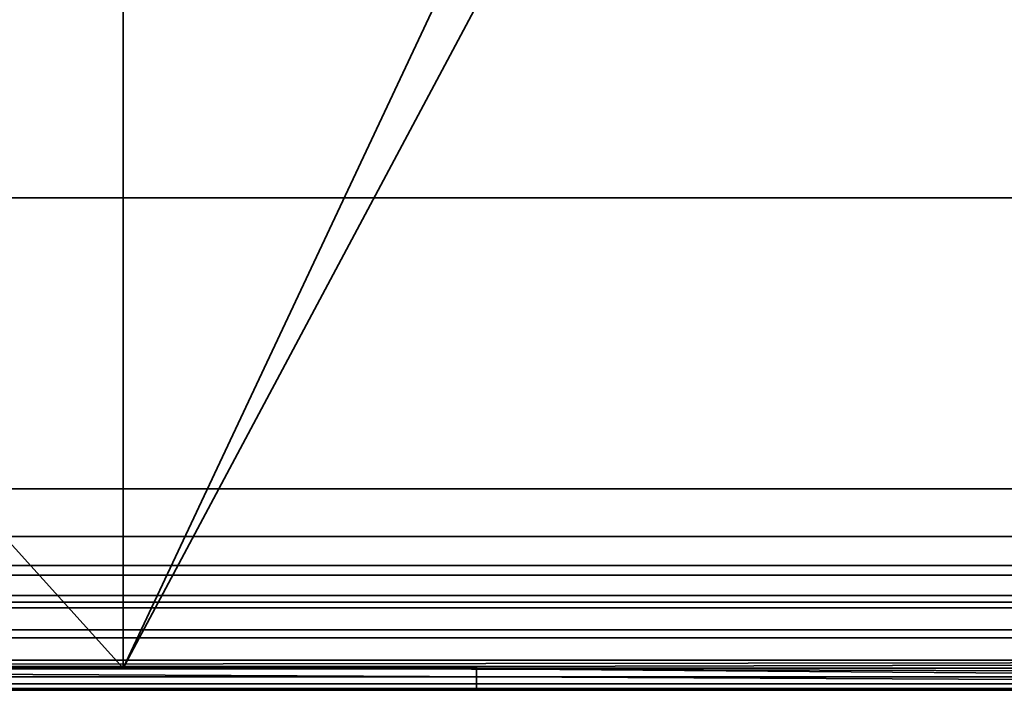
# Model space of a CAD drawing. Units: millimetres. Extents: x -440 to -191, y -65 to -16.
# Drawn here: x -306 to -283, y -65 to -49 of the extents above; entities that cross this region are included whole.
import ezdxf

# ---------------------------------------------------------------- set-up
doc = ezdxf.new("R2010")
doc.units = ezdxf.units.MM
doc.layers.add('1', color=7, linetype='Continuous', true_color=0xffffff)

# ---------------------------------------------------------------- blocks, each defined once
blk = doc.blocks.new('UG_SURFACE_001')
at = {"layer": '1', "color": 252, "linetype": 'Continuous', "lineweight": 35}
for points in [[(-303.272, -64.039, 262.508), (-303.272, -37.467, 262.508), (-312.978, -37.467, 262.508), (-312.978, -53.289, 262.508)], [(-303.272, -37.467, 262.508), (-303.272, -64.039, 262.508), (-292.911, -41.962, 262.508), (-293.467, -40.823, 262.508)], [(-287.365, -40.823, 262.508), (-287.92, -41.962, 262.508), (-255.866, -64.039, 262.508), (-255.866, -37.467, 262.508)], [(-303.272, -64.039, 262.508), (-291.952, -42.789, 262.508), (-292.911, -41.962, 262.508)], [(-287.92, -41.962, 262.508), (-288.879, -42.789, 262.508), (-255.866, -64.039, 262.508)], [(-288.879, -42.789, 262.508), (-291.952, -42.789, 262.508), (-303.272, -64.039, 262.508), (-255.866, -64.039, 262.508)], [(-312.978, -53.289, 262.508), (-365.978, -53.289, 262.508), (-377.746, -64.039, 262.508), (-303.272, -64.039, 262.508)], [(-234.866, -64.039, 260.508), (-405.378, -64.039, 260.508), (-405.278, -62.389, 260.508), (-234.966, -62.389, 260.508)], [(-405.378, -64.231, 262.469), (-234.866, -64.231, 262.469), (-303.272, -64.039, 262.508), (-377.746, -64.039, 262.508)], [(-405.378, -64.039, 260.508), (-234.866, -64.039, 260.508), (-234.866, -64.231, 260.546), (-405.378, -64.231, 260.546)], [(-234.866, -64.231, 262.469), (-255.866, -64.039, 262.508), (-303.272, -64.039, 262.508)], [(-405.378, -64.393, 262.361), (-234.866, -64.393, 262.361), (-234.866, -64.231, 262.469), (-405.378, -64.231, 262.469)], [(-405.378, -64.231, 260.546), (-234.866, -64.231, 260.546), (-234.866, -64.393, 260.654), (-405.378, -64.393, 260.654)], [(-405.378, -64.501, 262.199), (-234.866, -64.501, 262.199), (-234.866, -64.393, 262.361), (-405.378, -64.393, 262.361)], [(-405.378, -64.393, 260.654), (-234.866, -64.393, 260.654), (-234.866, -64.501, 260.816), (-405.378, -64.501, 260.816)], [(-405.378, -64.539, 262.008), (-234.866, -64.539, 262.008), (-234.866, -64.501, 262.199), (-405.378, -64.501, 262.199)], [(-405.378, -64.501, 260.816), (-234.866, -64.501, 260.816), (-234.866, -64.539, 261.008), (-405.378, -64.539, 261.008)], [(-234.866, -64.539, 261.008), (-234.866, -64.539, 262.008), (-405.378, -64.539, 262.008), (-405.378, -64.539, 261.008)]]:
    blk.add_3dface(points, dxfattribs=at)
blk = doc.blocks.new('UG_SURFACE_007')
at = {"layer": '1', "color": 252, "linetype": 'Continuous', "lineweight": 35}
for points in [[(-331.846, -45.47, 121.958), (-273.285, -45.47, 121.958), (-273.285, -53.37, 121.958), (-331.846, -53.37, 121.958)], [(-331.846, -53.37, 121.958), (-273.285, -53.37, 121.958), (-273.285, -59.968, 121.958), (-331.846, -59.968, 121.958)], [(-331.846, -59.968, 121.958), (-273.285, -59.968, 121.958), (-273.285, -61.05, 121.958), (-331.846, -61.05, 121.958)], [(-236.073, -61.926, 122.131), (-373.454, -61.926, 122.131), (-331.846, -61.05, 121.958), (-273.285, -61.05, 121.958)], [(-236.073, -62.67, 122.624), (-373.454, -62.67, 122.624), (-373.454, -61.926, 122.131), (-236.073, -61.926, 122.131)], [(-236.073, -63.169, 123.363), (-373.454, -63.169, 123.363), (-373.454, -62.67, 122.624), (-236.073, -62.67, 122.624)], [(-235.569, -63.859, 182.508), (-373.958, -63.859, 182.508), (-373.454, -63.35, 124.237), (-236.073, -63.35, 124.237)], [(-236.073, -63.35, 124.237), (-373.454, -63.35, 124.237), (-373.454, -63.169, 123.363), (-236.073, -63.169, 123.363)]]:
    blk.add_3dface(points, dxfattribs=at)
blk = doc.blocks.new('UG_SURFACE_008')
at = {"layer": '1', "color": 252, "linetype": 'Continuous', "lineweight": 35}
for points in [[(-373.993, -61.709, 182.508), (-235.599, -61.709, 182.508), (-235.569, -63.859, 182.508), (-404.624, -63.859, 182.508)], [(-234.941, -62.539, 260.508), (-405.303, -62.539, 260.508), (-405.299, -64.539, 260.508), (-234.894, -64.539, 260.508)], [(-340.367, -64.026, 201.656), (-324.812, -64.081, 208.028), (-234.894, -64.539, 260.508), (-405.299, -64.539, 260.508)], [(-404.624, -63.859, 182.508), (-235.569, -63.859, 182.508), (-324.812, -63.97, 195.284)], [(-295.265, -64.002, 198.884), (-324.812, -64.002, 198.884), (-324.812, -63.97, 195.284), (-235.569, -63.859, 182.508)], [(-295.265, -64.002, 198.884), (-295.265, -64.5, 198.884), (-324.812, -64.5, 198.884), (-324.812, -64.002, 198.884)], [(-234.894, -64.539, 260.508), (-324.812, -64.081, 208.028), (-324.812, -64.05, 204.428), (-295.265, -64.05, 204.428)], [(-324.812, -64.05, 204.428), (-324.812, -64.5, 204.428), (-295.265, -64.5, 204.428), (-295.265, -64.05, 204.428)], [(-235.569, -63.859, 182.508), (-234.894, -64.539, 260.508), (-295.265, -64.05, 204.428), (-295.265, -64.002, 198.884)], [(-295.265, -64.05, 204.428), (-295.265, -64.5, 204.428), (-295.265, -64.5, 198.884), (-295.265, -64.002, 198.884)], [(-324.812, -64.5, 198.884), (-295.265, -64.5, 198.884), (-295.265, -64.5, 204.428), (-324.812, -64.5, 204.428)]]:
    blk.add_3dface(points, dxfattribs=at)

msp = doc.modelspace()

# ---------------------------------------------------------------- linework, layer by layer
at = {"layer": '1', "color": 252, "linetype": 'Continuous', "lineweight": 35}
for p, q in [((-236.073, -61.05, 121.958), (-373.454, -61.05, 121.958)), ((-373.993, -61.709, 182.508), (-235.599, -61.709, 182.508)), ((-405.278, -62.389, 260.508), (-234.966, -62.389, 260.508)), ((-234.941, -62.539, 260.508), (-405.303, -62.539, 260.508)), ((-373.454, -63.35, 124.237), (-236.073, -63.35, 124.237)), ((-405.378, -64.039, 262.508), (-234.866, -64.039, 262.508)), ((-234.866, -64.039, 260.508), (-405.378, -64.039, 260.508)), ((-235.569, -63.859, 182.508), (-404.624, -63.859, 182.508)), ((-235.569, -63.859, 182.508), (-373.958, -63.859, 182.508)), ((-295.265, -64.002, 198.884), (-324.812, -64.002, 198.884)), ((-324.812, -64.05, 204.428), (-295.265, -64.05, 204.428)), ((-295.265, -64.05, 204.428), (-295.265, -64.002, 198.884)), ((-295.265, -64.002, 198.884), (-295.265, -64.5, 198.884)), ((-295.265, -64.05, 204.428), (-295.265, -64.5, 204.428)), ((-295.265, -64.5, 204.428), (-324.812, -64.5, 204.428)), ((-324.812, -64.5, 198.884), (-295.265, -64.5, 198.884)), ((-295.265, -64.5, 198.884), (-295.265, -64.5, 204.428)), ((-405.378, -64.539, 261.008), (-234.866, -64.539, 261.008)), ((-234.866, -64.539, 262.008), (-405.378, -64.539, 262.008)), ((-234.894, -64.539, 260.508), (-405.299, -64.539, 260.508))]:
    msp.add_line(p, q, dxfattribs=at)

# ---------------------------------------------------------------- block references
for name in ['UG_SURFACE_008', 'UG_SURFACE_001', 'UG_SURFACE_007']:
    msp.add_blockref(name, (0, 0), dxfattribs=at)

doc.saveas('drawing.dxf')
